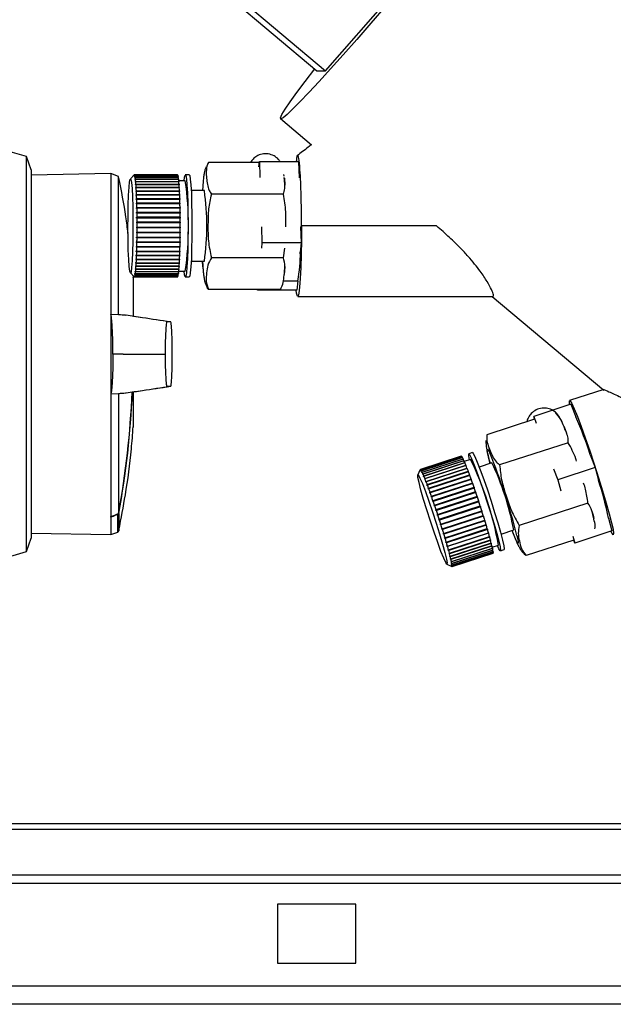
# Paper-space layout 'Blatt2' of a CAD drawing. Units: millimetres. Extents: x 0 to 420, y 0 to 297.
# Drawn here: x 125 to 133, y 160 to 172 of the extents above; entities that cross this region are included whole.
import ezdxf

# ---------------------------------------------------------------- set-up
doc = ezdxf.new("R2010")
doc.units = ezdxf.units.MM

psp = doc.layouts.new('Blatt2')

# ---------------------------------------------------------------- linework, layer by layer
at = {"color": 7, "linetype": 'Continuous', "lineweight": 30}
for p, q in [((129.273, 171.495), (130.45, 172.836)), ((127.864, 172.588), (129.164, 171.495)), ((127.972, 172.588), (129.273, 171.495)), ((129.164, 171.495), (129.273, 171.495)), ((128.701, 170.884), (129.096, 170.552)), ((125.463, 170.401), (125.103, 170.504)), ((125.521, 170.231), (125.463, 170.401)), ((125.463, 165.364), (125.463, 170.401)), ((128.431, 170.326), (127.781, 170.326)), ((128.426, 170.269), (128.432, 170.337)), ((128.432, 170.337), (128.438, 170.134)), ((128.432, 170.337), (128.931, 170.337)), ((128.931, 170.337), (128.938, 170.131)), ((125.521, 170.231), (125.521, 167.882)), ((126.54, 170.183), (125.521, 170.165)), ((126.638, 170.147), (126.54, 170.183)), ((126.54, 170.183), (126.54, 168.389)), ((126.638, 168.384), (126.638, 170.147)), ((126.836, 170.166), (126.787, 170.116)), ((126.834, 170.161), (126.839, 170.166)), ((126.835, 170.161), (126.834, 170.161)), ((126.835, 170.161), (126.834, 170.161)), ((126.84, 170.166), (126.835, 170.161)), ((127.388, 170.166), (126.838, 170.166)), ((126.838, 170.157), (126.843, 170.162)), ((126.843, 170.16), (126.838, 170.155)), ((126.838, 170.155), (126.838, 170.157)), ((126.839, 170.157), (126.838, 170.157)), ((126.839, 170.166), (127.388, 170.166)), ((127.389, 170.166), (126.84, 170.166)), ((126.841, 170.146), (126.846, 170.151)), ((126.846, 170.148), (126.841, 170.143)), ((126.841, 170.143), (126.841, 170.146)), ((126.844, 170.146), (126.841, 170.146)), ((126.843, 170.162), (127.392, 170.162)), ((127.392, 170.16), (126.843, 170.16)), ((126.844, 170.129), (126.849, 170.134)), ((126.845, 170.126), (126.844, 170.129)), ((126.848, 170.129), (126.844, 170.129)), ((126.85, 170.13), (126.845, 170.126)), ((126.846, 170.151), (127.395, 170.151)), ((127.396, 170.148), (126.846, 170.148)), ((126.847, 170.106), (126.852, 170.111)), ((126.848, 170.102), (126.847, 170.106)), ((126.852, 170.106), (126.847, 170.106)), ((126.853, 170.106), (126.848, 170.102)), ((126.849, 170.134), (127.398, 170.134)), ((127.399, 170.13), (126.85, 170.13)), ((126.85, 170.078), (126.856, 170.082)), ((127.405, 170.078), (126.85, 170.078)), ((126.856, 170.077), (126.851, 170.073)), ((126.852, 170.111), (127.402, 170.111)), ((127.402, 170.106), (126.853, 170.106)), ((126.856, 170.082), (127.405, 170.082)), ((127.405, 170.077), (126.856, 170.077)), ((127.388, 170.166), (127.388, 170.166)), ((127.392, 170.162), (127.392, 170.16)), ((127.395, 170.151), (127.395, 170.148)), ((127.398, 170.134), (127.398, 170.13)), ((127.402, 170.111), (127.402, 170.106)), ((127.487, 170.091), (127.404, 170.091)), ((127.405, 170.082), (127.405, 170.078)), ((127.405, 170.078), (127.405, 170.077)), ((127.537, 170.166), (127.487, 170.166)), ((128.747, 170.151), (128.744, 170.172)), ((126.853, 170.044), (126.858, 170.048)), ((126.854, 170.038), (126.853, 170.044)), ((127.407, 170.044), (126.853, 170.044)), ((126.859, 170.042), (126.854, 170.038)), ((126.856, 170.005), (126.861, 170.008)), ((126.856, 169.998), (126.856, 170.005)), ((127.41, 170.005), (126.856, 170.005)), ((126.861, 170.002), (126.856, 169.998)), ((126.858, 170.048), (127.408, 170.048)), ((126.858, 169.961), (126.864, 169.964)), ((126.859, 169.954), (126.858, 169.961)), ((127.413, 169.961), (126.858, 169.961)), ((127.408, 170.042), (126.859, 170.042)), ((126.864, 169.957), (126.859, 169.954)), ((126.861, 170.008), (127.41, 170.008)), ((127.411, 170.002), (126.861, 170.002)), ((126.864, 169.964), (127.413, 169.964)), ((127.413, 169.957), (126.864, 169.957)), ((127.408, 170.048), (127.407, 170.044)), ((127.407, 170.044), (127.408, 170.042)), ((127.41, 170.008), (127.41, 170.005)), ((127.41, 170.005), (127.41, 170.002)), ((127.413, 169.964), (127.413, 169.961)), ((127.413, 169.961), (127.413, 169.957)), ((127.731, 169.966), (127.562, 169.966)), ((126.861, 169.913), (126.866, 169.916)), ((126.861, 169.905), (126.861, 169.913)), ((127.415, 169.913), (126.861, 169.913)), ((126.866, 169.908), (126.861, 169.905)), ((126.863, 169.861), (126.868, 169.864)), ((126.863, 169.853), (126.863, 169.861)), ((127.417, 169.861), (126.863, 169.861)), ((126.868, 169.855), (126.863, 169.853)), ((126.866, 169.916), (127.415, 169.916)), ((127.415, 169.908), (126.866, 169.908)), ((126.868, 169.864), (127.417, 169.864)), ((127.417, 169.855), (126.868, 169.855)), ((127.415, 169.916), (127.415, 169.913)), ((127.415, 169.913), (127.415, 169.908)), ((127.417, 169.864), (127.417, 169.861)), ((127.417, 169.861), (127.417, 169.855)), ((128.738, 169.921), (127.819, 169.921)), ((126.864, 169.806), (126.869, 169.808)), ((126.864, 169.797), (126.864, 169.806)), ((127.418, 169.806), (126.864, 169.806)), ((126.87, 169.799), (126.864, 169.797)), ((126.866, 169.748), (126.871, 169.75)), ((126.866, 169.739), (126.866, 169.748)), ((127.42, 169.748), (126.866, 169.748)), ((126.871, 169.741), (126.866, 169.739)), ((126.869, 169.808), (127.419, 169.808)), ((127.419, 169.799), (126.87, 169.799)), ((126.871, 169.75), (127.42, 169.75)), ((127.42, 169.741), (126.871, 169.741)), ((127.419, 169.808), (127.418, 169.806)), ((127.418, 169.806), (127.419, 169.799)), ((127.42, 169.75), (127.42, 169.748)), ((127.42, 169.748), (127.42, 169.741)), ((126.867, 169.688), (126.872, 169.69)), ((126.867, 169.679), (126.867, 169.688)), ((127.421, 169.688), (126.867, 169.688)), ((126.872, 169.68), (126.867, 169.679)), ((126.867, 169.626), (126.873, 169.627)), ((126.867, 169.617), (126.867, 169.626)), ((127.422, 169.626), (126.867, 169.626)), ((126.873, 169.617), (126.867, 169.617)), ((126.872, 169.69), (127.421, 169.69)), ((127.421, 169.68), (126.872, 169.68)), ((126.873, 169.627), (127.422, 169.627)), ((127.422, 169.617), (126.873, 169.617)), ((127.421, 169.69), (127.421, 169.688)), ((127.421, 169.688), (127.421, 169.68)), ((127.422, 169.627), (127.422, 169.626)), ((127.422, 169.626), (127.422, 169.617)), ((126.868, 169.564), (126.873, 169.564)), ((126.868, 169.554), (126.868, 169.564)), ((127.422, 169.564), (126.868, 169.564)), ((126.873, 169.554), (126.868, 169.554)), ((126.868, 169.5), (126.873, 169.5)), ((126.868, 169.49), (126.868, 169.5)), ((126.873, 169.49), (126.868, 169.49)), ((127.422, 169.49), (126.868, 169.49)), ((126.873, 169.564), (127.422, 169.564)), ((127.422, 169.554), (126.873, 169.554)), ((126.873, 169.5), (127.422, 169.5)), ((127.422, 169.49), (126.873, 169.49)), ((127.422, 169.564), (127.422, 169.564)), ((127.422, 169.564), (127.422, 169.554)), ((127.422, 169.5), (127.422, 169.49)), ((127.422, 169.49), (127.422, 169.49)), ((128.458, 169.506), (128.464, 169.301)), ((128.957, 169.508), (128.964, 169.301)), ((130.687, 169.516), (128.968, 169.516)), ((126.867, 169.375), (126.872, 169.374)), ((126.867, 169.365), (126.867, 169.375)), ((126.872, 169.364), (126.867, 169.365)), ((127.421, 169.365), (126.867, 169.365)), ((126.868, 169.437), (126.873, 169.437)), ((126.868, 169.427), (126.868, 169.437)), ((126.873, 169.427), (126.868, 169.427)), ((127.422, 169.427), (126.868, 169.427)), ((126.872, 169.374), (127.422, 169.374)), ((127.421, 169.364), (126.872, 169.364)), ((126.873, 169.437), (127.422, 169.437)), ((127.422, 169.427), (126.873, 169.427)), ((127.421, 169.374), (127.421, 169.365)), ((127.421, 169.365), (127.421, 169.364)), ((127.422, 169.437), (127.422, 169.427)), ((127.422, 169.427), (127.422, 169.427)), ((126.863, 169.198), (126.869, 169.196)), ((126.865, 169.255), (126.87, 169.253)), ((126.865, 169.246), (126.865, 169.255)), ((126.87, 169.244), (126.865, 169.246)), ((127.419, 169.246), (126.865, 169.246)), ((126.866, 169.314), (126.871, 169.312)), ((126.866, 169.304), (126.866, 169.314)), ((126.871, 169.303), (126.866, 169.304)), ((127.42, 169.304), (126.866, 169.304)), ((126.87, 169.253), (127.419, 169.253)), ((127.419, 169.244), (126.87, 169.244)), ((126.871, 169.312), (127.421, 169.312)), ((127.42, 169.303), (126.871, 169.303)), ((127.419, 169.253), (127.419, 169.246)), ((127.419, 169.246), (127.419, 169.244)), ((127.42, 169.312), (127.42, 169.304)), ((127.42, 169.304), (127.42, 169.303)), ((128.464, 169.301), (128.458, 169.232)), ((128.964, 169.301), (128.464, 169.301)), ((128.738, 169.111), (128.756, 169.232)), ((128.964, 169.301), (128.952, 169.181)), ((126.859, 169.087), (126.86, 169.095)), ((126.864, 169.084), (126.859, 169.087)), ((127.413, 169.087), (126.859, 169.087)), ((126.86, 169.095), (126.865, 169.092)), ((126.861, 169.137), (126.862, 169.145)), ((126.866, 169.134), (126.861, 169.137)), ((127.415, 169.137), (126.861, 169.137)), ((126.862, 169.145), (126.867, 169.142)), ((126.868, 169.187), (126.863, 169.19)), ((127.417, 169.19), (126.863, 169.19)), ((127.414, 169.084), (126.864, 169.084)), ((126.865, 169.092), (127.414, 169.092)), ((127.416, 169.134), (126.866, 169.134)), ((126.867, 169.142), (127.416, 169.142)), ((127.418, 169.187), (126.868, 169.187)), ((126.869, 169.196), (127.418, 169.196)), ((127.414, 169.092), (127.413, 169.087)), ((127.413, 169.087), (127.414, 169.084)), ((127.416, 169.142), (127.415, 169.137)), ((127.415, 169.137), (127.416, 169.134)), ((127.418, 169.196), (127.417, 169.19)), ((127.417, 169.19), (127.418, 169.187)), ((128.738, 169.111), (127.819, 169.111)), ((126.851, 168.966), (126.852, 168.971)), ((126.856, 168.962), (126.851, 168.966)), ((127.406, 168.966), (126.851, 168.966)), ((126.852, 168.971), (126.857, 168.967)), ((126.854, 169.002), (126.855, 169.008)), ((126.859, 168.998), (126.854, 169.002)), ((127.408, 169.002), (126.854, 169.002)), ((126.855, 169.008), (126.86, 169.004)), ((127.406, 168.962), (126.856, 168.962)), ((126.857, 169.049), (126.862, 169.045)), ((126.857, 169.042), (126.857, 169.049)), ((126.862, 169.039), (126.857, 169.042)), ((127.411, 169.042), (126.857, 169.042)), ((126.857, 168.967), (127.406, 168.967)), ((127.409, 168.998), (126.859, 168.998)), ((126.86, 169.004), (127.409, 169.004)), ((126.862, 169.045), (127.412, 169.045)), ((127.411, 169.039), (126.862, 169.039)), ((127.406, 168.967), (127.406, 168.966)), ((127.406, 168.966), (127.406, 168.962)), ((127.409, 169.004), (127.408, 169.002)), ((127.408, 169.002), (127.409, 168.998)), ((127.411, 169.045), (127.411, 169.042)), ((127.411, 169.042), (127.411, 169.039)), ((127.562, 169.066), (127.731, 169.066)), ((127.714, 168.952), (127.715, 168.937)), ((126.787, 168.917), (126.836, 168.867)), ((126.821, 168.883), (126.821, 168.365)), ((126.832, 168.872), (126.837, 168.867)), ((126.832, 168.872), (126.832, 168.872)), ((126.837, 168.867), (126.832, 168.872)), ((126.835, 168.873), (126.836, 168.873)), ((126.84, 168.868), (126.835, 168.873)), ((126.837, 168.873), (126.835, 168.873)), ((126.836, 168.873), (126.841, 168.868)), ((126.837, 168.867), (126.837, 168.867)), ((126.838, 168.866), (127.388, 168.866)), ((126.839, 168.881), (126.844, 168.876)), ((126.839, 168.879), (126.839, 168.881)), ((126.844, 168.874), (126.839, 168.879)), ((126.841, 168.879), (126.839, 168.879)), ((127.39, 168.868), (126.84, 168.868)), ((126.841, 168.868), (127.39, 168.868)), ((126.842, 168.892), (126.843, 168.895)), ((126.847, 168.887), (126.842, 168.892)), ((126.845, 168.892), (126.842, 168.892)), ((126.843, 168.895), (126.848, 168.89)), ((126.844, 168.876), (127.393, 168.876)), ((127.393, 168.874), (126.844, 168.874)), ((126.845, 168.911), (126.846, 168.915)), ((126.85, 168.906), (126.845, 168.911)), ((126.85, 168.911), (126.845, 168.911)), ((126.846, 168.915), (126.851, 168.91)), ((127.396, 168.887), (126.847, 168.887)), ((126.848, 168.936), (126.849, 168.94)), ((126.853, 168.931), (126.848, 168.936)), ((126.854, 168.936), (126.848, 168.936)), ((126.848, 168.89), (127.397, 168.89)), ((126.849, 168.94), (126.854, 168.936)), ((127.4, 168.906), (126.85, 168.906)), ((126.851, 168.91), (127.4, 168.91)), ((127.403, 168.931), (126.853, 168.931)), ((126.854, 168.936), (127.403, 168.936)), ((127.39, 168.868), (127.39, 168.868)), ((127.393, 168.876), (127.393, 168.874)), ((127.396, 168.89), (127.396, 168.887)), ((127.399, 168.91), (127.4, 168.906)), ((127.403, 168.936), (127.403, 168.931)), ((127.404, 168.941), (127.487, 168.941)), ((127.487, 168.866), (127.537, 168.866)), ((126.827, 168.372), (126.827, 168.808)), ((128.7, 168.706), (127.781, 168.706)), ((128.409, 168.696), (128.408, 168.706)), ((128.41, 168.706), (128.409, 168.696)), ((128.908, 168.696), (128.409, 168.696)), ((128.73, 168.816), (128.92, 168.816)), ((128.919, 168.816), (128.908, 168.696)), ((128.92, 168.616), (131.408, 168.616)), ((131.399, 168.616), (132.821, 167.421)), ((126.54, 168.389), (126.54, 167.375)), ((126.638, 168.384), (126.54, 168.389)), ((125.521, 167.882), (125.521, 165.534)), ((126.696, 167.882), (126.565, 167.882)), ((126.696, 167.882), (127.211, 167.882)), ((127.211, 167.882), (127.231, 167.882)), ((126.54, 167.375), (126.638, 167.381)), ((126.54, 167.375), (126.54, 165.81)), ((126.638, 167.381), (126.638, 165.851)), ((126.827, 166.957), (126.827, 167.393)), ((132.819, 167.433), (132.384, 167.292)), ((132.401, 167.243), (131.926, 167.088)), ((132.401, 167.243), (132.462, 167.082)), ((131.926, 167.088), (131.959, 167.001)), ((131.936, 167.051), (131.926, 167.088)), ((131.938, 167.052), (131.33, 166.854)), ((132.367, 166.753), (131.492, 166.469)), ((131.004, 166.58), (130.482, 166.41)), ((130.483, 166.41), (131.006, 166.58)), ((131.006, 166.579), (130.484, 166.409)), ((130.488, 166.405), (131.011, 166.575)), ((131.012, 166.574), (130.489, 166.404)), ((130.495, 166.395), (131.017, 166.565)), ((131.019, 166.563), (130.496, 166.393)), ((131.006, 166.58), (131.006, 166.579)), ((131.011, 166.575), (131.011, 166.574)), ((131.017, 166.565), (131.018, 166.562)), ((131.147, 166.626), (131.099, 166.611)), ((132.647, 166.597), (132.708, 166.436)), ((130.504, 166.379), (131.026, 166.548)), ((131.027, 166.545), (130.505, 166.375)), ((130.514, 166.357), (131.036, 166.527)), ((131.038, 166.523), (130.516, 166.353)), ((131.049, 166.495), (130.522, 166.324)), ((130.526, 166.329), (131.048, 166.499)), ((131.05, 166.495), (130.528, 166.325)), ((131.063, 166.463), (130.536, 166.291)), ((130.539, 166.297), (131.062, 166.467)), ((131.064, 166.461), (130.541, 166.291)), ((131.026, 166.548), (131.027, 166.545)), ((131.036, 166.527), (131.037, 166.523)), ((131.122, 166.539), (131.042, 166.513)), ((131.048, 166.499), (131.049, 166.495)), ((131.049, 166.495), (131.05, 166.494)), ((131.062, 166.467), (131.063, 166.463)), ((131.063, 166.463), (131.063, 166.461)), ((131.393, 166.496), (131.231, 166.443)), ((132.708, 166.436), (132.233, 166.281)), ((132.708, 166.436), (132.751, 166.275)), ((130.477, 166.402), (130.449, 166.345)), ((130.478, 166.403), (130.477, 166.402)), ((130.481, 166.409), (130.478, 166.403)), ((130.478, 166.402), (130.481, 166.408)), ((130.48, 166.403), (130.483, 166.41)), ((130.481, 166.404), (130.48, 166.403)), ((130.481, 166.403), (130.48, 166.403)), ((130.484, 166.409), (130.481, 166.403)), ((130.481, 166.408), (130.481, 166.408)), ((130.485, 166.399), (130.488, 166.405)), ((130.487, 166.4), (130.485, 166.399)), ((130.486, 166.398), (130.485, 166.399)), ((130.489, 166.404), (130.486, 166.398)), ((130.492, 166.389), (130.495, 166.395)), ((130.495, 166.39), (130.492, 166.389)), ((130.493, 166.386), (130.492, 166.389)), ((130.496, 166.393), (130.493, 166.386)), ((130.5, 166.372), (130.504, 166.379)), ((130.504, 166.374), (130.5, 166.372)), ((130.502, 166.369), (130.5, 166.372)), ((130.505, 166.375), (130.502, 166.369)), ((130.51, 166.351), (130.514, 166.357)), ((130.516, 166.352), (130.51, 166.351)), ((130.512, 166.347), (130.51, 166.351)), ((130.516, 166.353), (130.512, 166.347)), ((130.522, 166.324), (130.526, 166.329)), ((130.528, 166.325), (130.524, 166.319)), ((131.077, 166.426), (130.55, 166.254)), ((130.554, 166.26), (131.076, 166.429)), ((131.079, 166.423), (130.557, 166.253)), ((131.093, 166.384), (130.566, 166.213)), ((130.57, 166.218), (131.092, 166.388)), ((131.095, 166.381), (130.573, 166.211)), ((131.11, 166.339), (130.583, 166.167)), ((130.587, 166.172), (131.11, 166.342)), ((131.112, 166.334), (130.59, 166.164)), ((131.076, 166.429), (131.077, 166.426)), ((131.077, 166.426), (131.078, 166.423)), ((131.092, 166.388), (131.093, 166.384)), ((131.093, 166.384), (131.095, 166.381)), ((131.11, 166.342), (131.11, 166.339)), ((131.11, 166.339), (131.112, 166.334)), ((132.18, 166.421), (132.233, 166.281)), ((130.536, 166.291), (130.539, 166.297)), ((130.538, 166.286), (130.536, 166.291)), ((130.541, 166.291), (130.538, 166.286)), ((130.55, 166.254), (130.554, 166.26)), ((130.553, 166.248), (130.55, 166.254)), ((130.557, 166.253), (130.553, 166.248)), ((130.566, 166.213), (130.57, 166.218)), ((130.569, 166.206), (130.566, 166.213)), ((130.573, 166.211), (130.569, 166.206)), ((131.128, 166.29), (130.601, 166.118)), ((130.605, 166.122), (131.128, 166.292)), ((131.131, 166.284), (130.608, 166.114)), ((131.147, 166.237), (130.62, 166.066)), ((130.624, 166.069), (131.146, 166.239)), ((131.149, 166.231), (130.627, 166.061)), ((131.128, 166.292), (131.128, 166.29)), ((131.128, 166.29), (131.13, 166.284)), ((131.146, 166.239), (131.147, 166.237)), ((131.147, 166.237), (131.149, 166.231)), ((132.233, 166.281), (132.271, 166.141)), ((130.583, 166.167), (130.587, 166.172)), ((130.586, 166.16), (130.583, 166.167)), ((130.59, 166.164), (130.586, 166.16)), ((130.601, 166.118), (130.605, 166.122)), ((130.604, 166.11), (130.601, 166.118)), ((130.608, 166.114), (130.604, 166.11)), ((130.62, 166.066), (130.624, 166.069)), ((130.623, 166.057), (130.62, 166.066)), ((130.627, 166.061), (130.623, 166.057)), ((131.166, 166.182), (130.639, 166.011)), ((130.644, 166.014), (131.166, 166.184)), ((131.169, 166.175), (130.647, 166.005)), ((131.186, 166.125), (130.659, 165.953)), ((130.663, 165.956), (131.186, 166.126)), ((131.189, 166.117), (130.666, 165.947)), ((131.206, 166.066), (130.678, 165.895)), ((130.683, 165.897), (131.206, 166.067)), ((131.166, 166.184), (131.166, 166.182)), ((131.166, 166.182), (131.169, 166.175)), ((131.186, 166.126), (131.186, 166.125)), ((131.186, 166.125), (131.188, 166.117)), ((131.206, 166.067), (131.206, 166.066)), ((131.206, 166.066), (131.208, 166.058)), ((130.639, 166.011), (130.644, 166.014)), ((130.642, 166.002), (130.639, 166.011)), ((130.647, 166.005), (130.642, 166.002)), ((130.659, 165.953), (130.663, 165.956)), ((130.662, 165.944), (130.659, 165.953)), ((130.666, 165.947), (130.662, 165.944)), ((131.209, 166.058), (130.686, 165.888)), ((131.225, 166.006), (130.698, 165.835)), ((130.703, 165.837), (131.226, 166.007)), ((131.229, 165.997), (130.706, 165.827)), ((131.248, 165.937), (130.721, 165.765)), ((130.723, 165.776), (131.245, 165.946)), ((131.248, 165.937), (130.726, 165.767)), ((131.226, 166.007), (131.225, 166.006)), ((131.225, 166.006), (131.228, 165.997)), ((131.245, 165.946), (131.248, 165.937)), ((131.248, 165.937), (131.248, 165.937)), ((132.617, 165.983), (131.742, 165.698)), ((126.54, 165.803), (126.54, 165.81)), ((130.678, 165.895), (130.683, 165.897)), ((130.682, 165.885), (130.678, 165.895)), ((130.686, 165.888), (130.682, 165.885)), ((130.698, 165.835), (130.703, 165.837)), ((130.701, 165.825), (130.698, 165.835)), ((130.706, 165.827), (130.701, 165.825)), ((131.267, 165.877), (130.74, 165.705)), ((130.742, 165.716), (131.265, 165.886)), ((131.268, 165.876), (130.745, 165.706)), ((131.286, 165.818), (130.759, 165.646)), ((130.761, 165.656), (131.283, 165.826)), ((131.286, 165.817), (130.764, 165.647)), ((131.264, 165.886), (131.267, 165.877)), ((131.267, 165.877), (131.268, 165.876)), ((131.283, 165.826), (131.286, 165.818)), ((131.286, 165.818), (131.286, 165.817)), ((126.54, 165.803), (126.54, 165.581)), ((130.718, 165.775), (130.723, 165.776)), ((130.721, 165.765), (130.718, 165.775)), ((130.726, 165.767), (130.721, 165.765)), ((130.737, 165.715), (130.742, 165.716)), ((130.74, 165.705), (130.737, 165.715)), ((130.745, 165.706), (130.74, 165.705)), ((131.304, 165.76), (130.776, 165.588)), ((130.779, 165.597), (131.302, 165.767)), ((131.304, 165.758), (130.782, 165.588)), ((131.32, 165.704), (130.793, 165.533)), ((130.796, 165.541), (131.319, 165.711)), ((131.321, 165.702), (130.799, 165.532)), ((131.301, 165.767), (131.304, 165.76)), ((131.304, 165.76), (131.304, 165.758)), ((131.318, 165.711), (131.32, 165.704)), ((131.32, 165.704), (131.321, 165.702)), ((132.881, 165.79), (132.924, 165.629)), ((125.521, 165.599), (126.54, 165.581)), ((126.54, 165.581), (126.628, 165.613)), ((130.756, 165.655), (130.761, 165.656)), ((130.759, 165.646), (130.756, 165.655)), ((130.764, 165.647), (130.759, 165.646)), ((130.774, 165.597), (130.779, 165.597)), ((130.776, 165.588), (130.774, 165.597)), ((130.782, 165.588), (130.776, 165.588)), ((131.336, 165.651), (130.809, 165.479)), ((130.812, 165.487), (131.335, 165.657)), ((131.337, 165.648), (130.815, 165.478)), ((131.351, 165.6), (130.824, 165.429)), ((130.827, 165.435), (131.349, 165.605)), ((131.352, 165.598), (130.829, 165.428)), ((130.841, 165.388), (131.363, 165.558)), ((131.334, 165.657), (131.336, 165.651)), ((131.336, 165.651), (131.337, 165.648)), ((131.349, 165.605), (131.351, 165.6)), ((131.351, 165.6), (131.352, 165.598)), ((131.363, 165.557), (131.364, 165.554)), ((131.51, 165.587), (131.672, 165.64)), ((132.426, 165.561), (132.449, 165.474)), ((132.924, 165.629), (132.449, 165.474)), ((125.463, 165.364), (125.521, 165.534)), ((130.791, 165.541), (130.796, 165.541)), ((130.793, 165.533), (130.791, 165.541)), ((130.799, 165.532), (130.793, 165.533)), ((130.807, 165.487), (130.812, 165.487)), ((130.815, 165.478), (130.809, 165.479)), ((130.821, 165.437), (130.827, 165.435)), ((130.824, 165.429), (130.821, 165.437)), ((131.364, 165.554), (130.837, 165.382)), ((131.365, 165.55), (130.843, 165.38)), ((131.375, 165.511), (130.848, 165.339)), ((130.852, 165.344), (131.375, 165.514)), ((131.376, 165.507), (130.854, 165.337)), ((131.385, 165.472), (130.858, 165.301)), ((130.863, 165.304), (131.385, 165.474)), ((131.386, 165.468), (130.864, 165.298)), ((131.393, 165.438), (130.866, 165.267)), ((130.871, 165.269), (131.394, 165.439)), ((131.395, 165.434), (130.872, 165.264)), ((131.364, 165.554), (131.365, 165.55)), ((131.374, 165.514), (131.375, 165.511)), ((131.375, 165.511), (131.376, 165.507)), ((131.385, 165.474), (131.385, 165.472)), ((131.385, 165.472), (131.386, 165.468)), ((131.393, 165.439), (131.393, 165.438)), ((131.393, 165.438), (131.395, 165.434)), ((131.398, 165.42), (131.478, 165.446)), ((131.689, 165.531), (131.694, 165.52)), ((131.694, 165.52), (131.699, 165.509)), ((132.438, 165.511), (131.83, 165.313)), ((132.449, 165.474), (132.436, 165.51)), ((124.512, 165.091), (125.463, 165.364)), ((130.829, 165.428), (130.824, 165.429)), ((130.835, 165.389), (130.841, 165.388)), ((130.837, 165.382), (130.835, 165.389)), ((130.843, 165.38), (130.837, 165.382)), ((130.846, 165.346), (130.852, 165.344)), ((130.848, 165.339), (130.846, 165.346)), ((130.854, 165.337), (130.848, 165.339)), ((130.857, 165.306), (130.863, 165.304)), ((130.858, 165.301), (130.857, 165.306)), ((130.878, 165.239), (131.4, 165.409)), ((131.401, 165.405), (130.879, 165.235)), ((130.883, 165.215), (131.405, 165.385)), ((131.406, 165.381), (130.883, 165.211)), ((130.884, 165.174), (131.407, 165.343)), ((131.408, 165.344), (130.885, 165.174)), ((130.886, 165.196), (131.408, 165.366)), ((131.408, 165.363), (130.886, 165.193)), ((130.886, 165.175), (131.408, 165.345)), ((130.887, 165.182), (131.409, 165.352)), ((131.409, 165.351), (130.887, 165.181)), ((131.4, 165.409), (131.401, 165.405)), ((131.405, 165.385), (131.406, 165.381)), ((131.408, 165.366), (131.408, 165.363)), ((131.408, 165.345), (131.408, 165.344)), ((131.409, 165.352), (131.409, 165.351)), ((131.502, 165.374), (131.549, 165.39)), ((130.82, 165.206), (130.876, 165.177)), ((130.864, 165.298), (130.858, 165.301)), ((130.865, 165.272), (130.871, 165.269)), ((130.866, 165.267), (130.865, 165.272)), ((130.872, 165.264), (130.866, 165.267)), ((130.872, 165.242), (130.878, 165.239)), ((130.873, 165.238), (130.872, 165.242)), ((130.878, 165.239), (130.873, 165.238)), ((130.879, 165.235), (130.873, 165.238)), ((130.877, 165.218), (130.883, 165.215)), ((130.877, 165.214), (130.877, 165.218)), ((130.881, 165.216), (130.877, 165.214)), ((130.883, 165.211), (130.877, 165.214)), ((130.879, 165.199), (130.886, 165.196)), ((130.88, 165.196), (130.879, 165.199)), ((130.883, 165.197), (130.88, 165.196)), ((130.886, 165.193), (130.88, 165.196)), ((130.88, 165.186), (130.887, 165.182)), ((130.88, 165.184), (130.88, 165.186)), ((130.882, 165.185), (130.88, 165.184)), ((130.887, 165.181), (130.88, 165.184)), ((130.876, 165.177), (130.883, 165.174)), ((130.876, 165.177), (130.876, 165.177)), ((130.882, 165.174), (130.876, 165.177)), ((130.879, 165.178), (130.886, 165.175)), ((130.879, 165.178), (130.879, 165.178)), ((130.885, 165.174), (130.879, 165.178)), ((130.88, 165.178), (130.879, 165.178)), ((130.882, 165.174), (130.882, 165.174)), ((143.261, 161.894), (114.261, 161.894)), ((114.261, 161.826), (143.261, 161.826)), ((114.261, 161.246), (143.261, 161.246)), ((114.261, 161.14), (143.261, 161.14)), ((129.661, 160.869), (128.661, 160.869)), ((128.661, 160.869), (128.661, 160.119)), ((129.661, 160.119), (129.661, 160.869)), ((128.661, 160.119), (129.661, 160.119)), ((145.461, 159.824), (91.062, 159.824)), ((145.531, 159.594), (90.991, 159.594))]:
    psp.add_line(p, q, dxfattribs=at)
at = {"color": 1, "linetype": 'Continuous', "lineweight": 30}
for p, q in [((126.823, 168.858), (126.823, 168.366)), ((126.827, 168.372), (126.827, 168.812)), ((126.827, 166.952), (126.827, 167.393)), ((126.628, 165.613), (126.628, 165.837)), ((126.64, 165.852), (126.64, 165.628)), ((131.684, 165.547), (131.65, 165.633))]:
    psp.add_line(p, q, dxfattribs=at)
at = {"color": 7, "linetype": 'Continuous', "lineweight": 30, "flags": 128}
for points in [[(130.042, 172.321), (129.853, 172.102), (129.671, 171.893), (129.499, 171.697), (129.338, 171.517), (129.191, 171.356), (129.061, 171.216), (128.948, 171.098), (128.855, 171.005), (128.783, 170.937), (128.733, 170.896), (128.705, 170.882), (128.705, 170.882)], [(128.705, 170.882), (128.7, 170.896), (128.719, 170.937), (128.76, 171.005), (128.823, 171.098), (128.908, 171.216), (129.013, 171.356), (129.136, 171.517), (129.137, 171.518)], [(126.772, 168.997), (126.766, 169.088), (126.761, 169.206), (126.758, 169.343), (126.756, 169.491), (126.757, 169.641), (126.76, 169.783), (126.764, 169.909), (126.77, 170.009), (126.777, 170.079), (126.785, 170.113), (126.793, 170.11), (126.801, 170.07), (126.808, 169.994), (126.814, 169.889), (126.818, 169.761), (126.82, 169.617), (126.82, 169.466), (126.819, 169.319), (126.815, 169.184), (126.81, 169.071), (126.803, 168.985), (126.796, 168.932), (126.788, 168.917), (126.78, 168.939), (126.772, 168.997)], [(127.471, 170.091), (127.477, 170.139), (127.485, 170.165), (127.493, 170.157), (127.501, 170.113), (127.508, 170.038), (127.514, 169.934), (127.519, 169.808), (127.521, 169.666), (127.522, 169.516), (127.521, 169.367), (127.519, 169.225), (127.514, 169.099), (127.508, 168.995), (127.501, 168.92), (127.493, 168.876), (127.485, 168.868), (127.477, 168.894), (127.471, 168.941)], [(127.537, 170.166), (127.543, 170.157), (127.551, 170.113), (127.558, 170.038), (127.564, 169.934), (127.568, 169.808), (127.571, 169.666), (127.572, 169.516), (127.571, 169.367), (127.568, 169.225), (127.564, 169.099), (127.558, 168.995), (127.551, 168.92), (127.543, 168.876), (127.537, 168.866)], [(128.748, 170.131), (128.749, 170.123), (128.755, 170.034)], [(128.968, 169.516), (128.967, 169.329), (128.964, 169.15), (128.959, 168.987), (128.952, 168.848), (128.944, 168.737), (128.934, 168.661), (128.925, 168.621), (128.915, 168.621), (128.905, 168.661), (128.9, 168.696)], [(128.755, 168.997), (128.751, 168.938), (128.747, 168.897)], [(132.385, 167.238), (132.383, 167.252), (132.381, 167.287), (132.391, 167.287), (132.412, 167.252), (132.443, 167.184), (132.483, 167.085), (132.531, 166.96), (132.584, 166.813), (132.64, 166.65), (132.697, 166.479), (132.752, 166.306), (132.804, 166.138), (132.85, 165.983), (132.889, 165.846), (132.918, 165.733), (132.937, 165.649), (132.944, 165.597), (132.94, 165.58), (132.94, 165.58)], [(132.31, 166.962), (132.314, 166.954), (132.346, 166.874)], [(131.108, 166.534), (131.098, 166.585), (131.098, 166.61), (131.109, 166.601), (131.13, 166.56), (131.16, 166.488), (131.198, 166.39), (131.242, 166.27), (131.288, 166.135), (131.335, 165.992), (131.381, 165.85), (131.422, 165.715), (131.456, 165.595), (131.482, 165.497), (131.498, 165.425), (131.504, 165.384), (131.499, 165.375), (131.483, 165.4), (131.464, 165.441)], [(131.147, 166.626), (131.156, 166.617), (131.178, 166.576), (131.208, 166.504), (131.246, 166.405), (131.289, 166.285), (131.336, 166.15), (131.383, 166.008), (131.428, 165.865), (131.469, 165.73), (131.504, 165.611), (131.53, 165.512), (131.546, 165.44), (131.551, 165.399), (131.549, 165.39)], [(130.78, 165.282), (130.745, 165.368), (130.704, 165.481), (130.658, 165.611), (130.611, 165.752), (130.566, 165.895), (130.524, 166.03), (130.49, 166.149), (130.465, 166.245), (130.451, 166.311), (130.448, 166.344), (130.457, 166.341), (130.477, 166.302), (130.508, 166.231), (130.546, 166.131), (130.59, 166.008), (130.636, 165.871), (130.683, 165.728), (130.727, 165.589), (130.765, 165.46), (130.795, 165.352), (130.815, 165.27), (130.823, 165.221), (130.82, 165.206), (130.805, 165.227), (130.78, 165.282)], [(132.668, 165.881), (132.682, 165.827), (132.691, 165.787)], [(132.94, 165.58), (132.925, 165.597), (132.91, 165.624)]]:
    psp.add_lwpolyline(points, dxfattribs=at)
at = {"color": 1, "linetype": 'Continuous', "lineweight": 30, "flags": 128}
for points in [[(127.714, 168.969), (127.708, 169.06), (127.707, 169.066)], [(131.372, 166.489), (131.36, 166.534), (131.342, 166.611), (131.334, 166.657), (131.339, 166.669), (131.354, 166.646), (131.366, 166.622)], [(131.713, 165.571), (131.723, 165.525), (131.73, 165.479), (131.726, 165.467), (131.71, 165.49), (131.684, 165.547)]]:
    psp.add_lwpolyline(points, dxfattribs=at)
at = {"color": 7, "linetype": 'Continuous', "lineweight": 30}
for centre, radius, start, end in [((126.838, 170.164), 0.00242, 68.4071, 145.5453), ((126.832, 170.158), 0.0112, 19.5797, 46.7687), ((126.77, 170.133), 0.0782, 12.7321, 20.0974), ((126.589, 170.092), 0.263, 8.9957, 12.2669), ((126.24, 170.038), 0.617, 6.7984, 8.6513), ((125.687, 169.972), 1.173, 5.3543, 6.561), ((124.917, 169.901), 1.947, 4.322, 5.1829), ((127.388, 170.164), 0.00203, 64.0928, 89.6201), ((127.381, 170.158), 0.0112, 19.5797, 46.7687), ((127.319, 170.133), 0.0782, 12.7321, 20.0974), ((127.138, 170.092), 0.263, 8.9957, 12.2669), ((126.789, 170.038), 0.617, 6.7984, 8.6513), ((126.236, 169.972), 1.173, 5.3543, 6.561), ((125.466, 169.901), 1.947, 4.322, 5.1829), ((123.44, 169.516), 4.088, 351.9137, 8.0863), ((123.937, 169.828), 2.93, 3.5362, 4.1916), ((122.775, 169.757), 4.094, 2.908, 3.4324), ((121.481, 169.692), 5.389, 2.3857, 2.8223), ((124.486, 169.828), 2.93, 3.5362, 4.1916), ((123.324, 169.757), 4.094, 2.908, 3.4324), ((122.031, 169.692), 5.389, 2.3857, 2.8223), ((124.523, 169.516), 3.239, 352.0145, 7.9855), ((120.121, 169.636), 6.751, 1.9368, 2.3125), ((118.768, 169.591), 8.104, 1.54, 1.8726), ((120.67, 169.636), 6.751, 1.9368, 2.3125), ((119.318, 169.591), 8.104, 1.54, 1.8726), ((117.505, 169.557), 9.368, 1.1802, 1.4822), ((116.41, 169.535), 10.464, 0.8465, 1.127), ((118.054, 169.557), 9.368, 1.1802, 1.4822), ((116.959, 169.535), 10.464, 0.8465, 1.127), ((115.552, 169.523), 11.321, 0.5302, 0.7964), ((114.989, 169.517), 11.884, 0.2245, 0.4822), ((116.101, 169.523), 11.321, 0.5302, 0.7964), ((115.538, 169.517), 11.884, 0.2245, 0.4822), ((114.758, 169.516), 12.115, 359.9231, 0.1775), ((114.874, 169.516), 11.999, 359.6202, 359.8762), ((115.307, 169.516), 12.115, 359.9231, 0.1775), ((115.423, 169.516), 11.999, 359.6202, 359.8762), ((116.094, 169.503), 10.779, 358.9855, 359.2605), ((115.33, 169.513), 11.544, 359.3098, 359.5725), ((116.643, 169.503), 10.779, 358.9855, 359.2605), ((115.879, 169.513), 11.544, 359.3098, 359.5725), ((118.333, 169.455), 8.539, 358.2622, 358.5834), ((117.118, 169.484), 9.755, 358.6395, 358.9335), ((118.883, 169.455), 8.539, 358.2622, 358.5834), ((117.667, 169.484), 9.755, 358.6395, 358.9335), ((122.356, 169.299), 4.514, 356.7846, 357.276), ((121.032, 169.361), 5.839, 357.357, 357.7709), ((119.665, 169.413), 7.207, 357.8407, 358.2004), ((122.905, 169.299), 4.514, 356.7846, 357.276), ((121.581, 169.361), 5.839, 357.357, 357.7709), ((120.214, 169.413), 7.207, 357.8407, 358.2004), ((127.377, 169.14), 1.576, 348.1748, 1.4926), ((125.455, 169.084), 1.407, 353.956, 355.0251), ((124.612, 169.156), 2.252, 355.1807, 355.9619), ((123.567, 169.229), 3.3, 356.0822, 356.6877), ((126.004, 169.084), 1.407, 353.956, 355.0251), ((125.162, 169.156), 2.252, 355.1807, 355.9619), ((124.117, 169.229), 3.3, 356.0822, 356.6877), ((126.813, 168.858), 0.01, 4.901, 41.7919), ((126.838, 168.869), 0.00242, 248.4071, 325.5453), ((126.821, 168.881), 0.024, 326.8913, 343.1421), ((126.725, 168.911), 0.124, 343.3563, 348.7667), ((126.494, 168.957), 0.36, 349.2022, 351.8549), ((126.079, 169.016), 0.779, 352.1581, 353.7444), ((127.387, 168.869), 0.00283, 274.497, 322.1431), ((127.37, 168.881), 0.024, 326.8913, 343.1421), ((127.275, 168.911), 0.124, 343.3563, 348.7667), ((127.043, 168.957), 0.36, 349.2022, 351.8549), ((126.629, 169.016), 0.779, 352.1581, 353.7444), ((126.777, 168.808), 0.05, 0, 4.6685), ((115.422, 167.882), 11.398, 349.7328, 357.556), ((128.605, 165.335), 4.234, 17.3344, 24.3607), ((126.777, 166.957), 0.05, 355.3315, 0), ((131.005, 166.578), 0.00217, 65.7072, 105.9257), ((130.997, 166.565), 0.017, 35.255, 55.4191), ((130.927, 166.514), 0.104, 29.3852, 35.3813), ((130.735, 166.405), 0.325, 26.1578, 28.9554), ((123.902, 163.576), 8.062, 14.3298, 22.1991), ((130.37, 166.227), 0.73, 24.2221, 25.8506), ((129.802, 165.972), 1.353, 22.93, 24.0091), ((129.017, 165.641), 2.205, 21.9956, 22.7748), ((128.026, 165.242), 3.273, 21.2779, 21.8766), ((127.254, 164.676), 4.294, 10.3282, 25.7203), ((128.33, 165.026), 3.398, 10.414, 25.6345), ((130.483, 166.408), 0.002, 64.4978, 151.0465), ((130.474, 166.395), 0.017, 35.255, 55.4191), ((130.405, 166.344), 0.104, 29.3852, 35.3813), ((130.212, 166.235), 0.325, 26.1578, 28.9554), ((129.848, 166.057), 0.73, 24.2221, 25.8506), ((129.28, 165.802), 1.353, 22.93, 24.0091), ((128.495, 165.471), 2.205, 21.9956, 22.7748), ((126.86, 164.788), 4.525, 20.7001, 21.1826), ((125.57, 164.301), 5.904, 20.2169, 20.6209), ((124.221, 163.806), 7.34, 19.7995, 20.149), ((127.504, 165.072), 3.273, 21.2779, 21.8766), ((126.338, 164.618), 4.525, 20.7001, 21.1826), ((125.047, 164.132), 5.904, 20.2169, 20.6209), ((122.891, 163.328), 8.754, 19.4289, 19.7396), ((121.661, 162.894), 10.058, 19.0916, 19.3748), ((128.83, 164.964), 4.134, 11.5264, 18.4887), ((123.699, 163.636), 7.34, 19.7995, 20.149), ((122.369, 163.158), 8.754, 19.4289, 19.7396), ((121.138, 162.724), 10.058, 19.0916, 19.3748), ((120.607, 162.53), 11.173, 18.7775, 19.0415), ((119.799, 162.255), 12.026, 18.4789, 18.7303), ((120.085, 162.36), 11.173, 18.7775, 19.0415), ((119.277, 162.085), 12.026, 18.4789, 18.7303), ((119.291, 162.086), 12.562, 18.1892, 18.4334), ((119.119, 162.029), 12.744, 17.9026, 18.1445), ((119.293, 162.085), 12.56, 17.6138, 17.858), ((100.983, 227.76), 67.014, 292.41857, 292.50942), ((118.769, 161.916), 12.562, 18.1892, 18.4334), ((118.596, 161.859), 12.744, 17.9026, 18.1445), ((119.805, 162.247), 12.023, 17.3168, 17.5683), ((120.621, 162.501), 11.169, 17.0055, 17.2696), ((118.771, 161.915), 12.56, 17.6138, 17.858), ((119.283, 162.077), 12.023, 17.3168, 17.5683), ((121.688, 162.827), 10.053, 16.6721, 16.9554), ((122.939, 163.201), 8.747, 16.3071, 16.6179), ((126.621, 165.632), 0.02, 290, 348.621), ((120.099, 162.331), 11.169, 17.0055, 17.2696), ((121.166, 162.657), 10.053, 16.6721, 16.9554), ((124.296, 163.597), 7.334, 15.8975, 16.2471), ((125.678, 163.989), 5.897, 15.4252, 15.8296), ((122.417, 163.031), 8.747, 16.3071, 16.6179), ((123.774, 163.427), 7.334, 15.8975, 16.2471), ((127.007, 164.355), 4.519, 14.8631, 15.346), ((128.216, 164.674), 3.268, 14.1683, 14.7677), ((129.252, 164.934), 2.201, 13.269, 14.0492), ((130.08, 165.128), 1.35, 12.0327, 13.1135), ((125.156, 163.819), 5.897, 15.4252, 15.8296), ((126.485, 164.185), 4.519, 14.8631, 15.346), ((127.694, 164.504), 3.268, 14.1683, 14.7677), ((130.689, 165.256), 0.728, 10.1874, 11.8193), ((131.087, 165.326), 0.323, 7.074, 9.8796), ((131.406, 165.346), 0.00218, 290.316, 329.7151), ((131.306, 165.351), 0.103, 0.6221, 6.6437), ((131.392, 165.351), 0.0168, 340.4487, 0.7591), ((128.729, 164.764), 2.201, 13.269, 14.0492), ((129.558, 164.958), 1.35, 12.0327, 13.1135), ((130.166, 165.086), 0.728, 10.1874, 11.8193), ((130.565, 165.156), 0.323, 7.074, 9.8796), ((130.784, 165.181), 0.103, 0.6221, 6.6437), ((130.87, 165.181), 0.0168, 340.4487, 0.7591), ((130.884, 165.175), 0.002, 244.4978, 331.0465)]:
    psp.add_arc(centre, radius, start, end, dxfattribs=at)
at = {"color": 1, "linetype": 'Continuous', "lineweight": 30}
for centre, radius, start, end in [((115.457, 167.882), 11.366, 349.7102, 357.551), ((126.338, 165.731), 0.309, 20.1392, 21.7175), ((126.609, 165.693), 0.162, 78.8965, 79.5856)]:
    psp.add_arc(centre, radius, start, end, dxfattribs=at)
at = {"color": 7, "linetype": 'Continuous', "lineweight": 30}
for points, knots in [([(129.096, 170.552), (129.082, 170.541), (129.02, 170.494), (128.959, 170.447), (128.912, 170.411)], [0, 0, 0, 0, 0.231764, 1, 1, 1, 1]), ([(127.781, 170.326), (127.777, 170.317), (127.76, 170.279), (127.752, 170.211), (127.756, 170.127), (127.767, 170.046), (127.785, 169.978), (127.809, 169.937), (127.819, 169.921)], [0, 0, 0, 0, 0.072764, 0.284901, 0.499978, 0.691069, 0.883224, 1, 1, 1, 1]), ([(128.694, 170.337), (128.687, 170.348), (128.668, 170.375), (128.617, 170.413), (128.545, 170.439), (128.466, 170.437), (128.398, 170.41), (128.351, 170.372), (128.326, 170.341), (128.319, 170.327), (128.318, 170.326)], [0, 0, 0, 0, 0.088558, 0.240132, 0.407789, 0.582058, 0.741815, 0.874514, 0.991959, 1, 1, 1, 1]), ([(128.968, 169.516), (128.968, 169.567), (128.967, 169.718), (128.963, 169.96), (128.952, 170.201), (128.938, 170.366), (128.922, 170.428), (128.909, 170.416), (128.903, 170.353), (128.901, 170.337)], [0, 0, 0, 0, 0.085356, 0.257127, 0.428821, 0.600677, 0.77219, 0.943801, 1, 1, 1, 1]), ([(127.75, 170.268), (127.746, 170.255), (127.735, 170.226), (127.727, 170.186), (127.718, 170.129), (127.712, 170.062), (127.708, 169.992), (127.707, 169.966)], [0, 0, 0, 0, 0.103775, 0.238393, 0.42212, 0.788908, 1, 1, 1, 1]), ([(126.757, 169.422), (126.749, 169.492), (126.72, 169.73), (126.673, 169.965), (126.639, 170.131)], [0, 0, 0, 0, 0.295033, 1, 1, 1, 1]), ([(128.738, 169.921), (128.745, 169.945), (128.76, 169.992), (128.754, 170.061), (128.751, 170.108), (128.748, 170.13), (128.748, 170.134)], [0, 0, 0, 0, 0.336324, 0.680732, 0.95516, 1, 1, 1, 1]), ([(127.819, 169.921), (127.805, 169.859), (127.778, 169.732), (127.776, 169.53), (127.775, 169.322), (127.804, 169.182), (127.819, 169.111)], [0, 0, 0, 0, 0.235328, 0.476818, 0.736465, 1, 1, 1, 1]), ([(128.767, 169.506), (128.769, 169.57), (128.772, 169.709), (128.75, 169.847), (128.738, 169.921)], [0, 0, 0, 0, 0.458955, 1, 1, 1, 1]), ([(131.407, 168.618), (131.411, 168.622), (131.421, 168.629), (131.394, 168.7), (131.346, 168.787), (131.293, 168.871), (131.24, 168.945), (131.174, 169.031), (131.09, 169.13), (130.984, 169.244), (130.85, 169.375), (130.743, 169.468), (130.687, 169.516)], [0, 0, 0, 0, 0.117868, 0.243114, 0.365644, 0.428252, 0.492109, 0.572411, 0.656967, 0.746204, 0.865951, 1, 1, 1, 1]), ([(127.819, 169.111), (127.802, 169.08), (127.769, 169.016), (127.758, 168.916), (127.747, 168.812), (127.77, 168.742), (127.781, 168.706)], [0, 0, 0, 0, 0.235328, 0.476818, 0.736465, 1, 1, 1, 1]), ([(128.7, 168.706), (128.714, 168.736), (128.741, 168.796), (128.745, 168.894), (128.763, 169), (128.746, 169.074), (128.738, 169.111)], [0, 0, 0, 0, 0.220445, 0.446732, 0.722276, 1, 1, 1, 1]), ([(127.707, 169.066), (127.708, 169.045), (127.71, 169.002), (127.713, 168.969), (127.714, 168.952)], [0, 0, 0, 0, 0.507981, 1, 1, 1, 1]), ([(127.715, 168.937), (127.717, 168.923), (127.72, 168.889), (127.727, 168.845), (127.736, 168.802), (127.748, 168.773), (127.752, 168.764)], [0, 0, 0, 0, 0.270438, 0.621453, 0.884153, 1, 1, 1, 1]), ([(127.781, 168.706), (127.775, 168.716), (127.761, 168.735), (127.758, 168.756), (127.756, 168.766)], [0, 0, 0, 0, 0.492349, 1, 1, 1, 1]), ([(126.565, 167.882), (126.564, 167.951), (126.563, 168.088), (126.555, 168.249), (126.547, 168.345), (126.542, 168.379), (126.54, 168.389)], [0, 0, 0, 0, 0.336847, 0.673902, 0.895241, 1, 1, 1, 1]), ([(126.732, 168.376), (126.728, 168.377), (126.712, 168.378), (126.682, 168.38), (126.653, 168.383), (126.638, 168.384)], [0, 0, 0, 0, 0.158671, 0.579246, 1, 1, 1, 1]), ([(127.295, 168.293), (127.177, 168.31), (126.989, 168.338), (126.802, 168.366), (126.732, 168.377)], [0, 0, 0, 0, 0.629661, 1, 1, 1, 1]), ([(127.299, 168.292), (127.18, 168.31), (127.023, 168.333), (126.866, 168.357), (126.827, 168.363)], [0, 0, 0, 0, 0.755459, 1, 1, 1, 1]), ([(127.321, 167.882), (127.321, 167.937), (127.32, 168.059), (127.314, 168.206), (127.304, 168.308), (127.294, 168.289), (127.285, 168.294), (127.276, 168.292), (127.267, 168.294), (127.258, 168.289), (127.248, 168.308), (127.238, 168.206), (127.232, 168.059), (127.231, 167.937), (127.231, 167.882)], [0, 0, 0, 0, 0.101926, 0.224905, 0.29771, 0.370199, 0.436632, 0.5, 0.563368, 0.629801, 0.70229, 0.775096, 0.898075, 1, 1, 1, 1]), ([(126.565, 167.882), (126.564, 167.814), (126.563, 167.677), (126.555, 167.516), (126.547, 167.419), (126.542, 167.386), (126.54, 167.375)], [0, 0, 0, 0, 0.336847, 0.673902, 0.895241, 1, 1, 1, 1]), ([(127.231, 167.882), (127.231, 167.827), (127.232, 167.706), (127.238, 167.559), (127.248, 167.457), (127.258, 167.476), (127.267, 167.471), (127.276, 167.473), (127.285, 167.471), (127.294, 167.476), (127.304, 167.457), (127.314, 167.559), (127.32, 167.706), (127.321, 167.827), (127.321, 167.882)], [0, 0, 0, 0, 0.101925, 0.224903, 0.29771, 0.370198, 0.436631, 0.5, 0.563368, 0.6298, 0.702289, 0.775095, 0.898074, 1, 1, 1, 1]), ([(126.732, 167.388), (126.802, 167.398), (126.991, 167.427), (127.18, 167.455), (127.299, 167.473)], [0, 0, 0, 0, 0.371253, 1, 1, 1, 1]), ([(126.827, 167.402), (126.865, 167.408), (127.021, 167.431), (127.177, 167.454), (127.295, 167.472)], [0, 0, 0, 0, 0.242231, 1, 1, 1, 1]), ([(126.638, 167.381), (126.654, 167.382), (126.685, 167.385), (126.715, 167.387), (126.729, 167.388), (126.732, 167.388)], [0, 0, 0, 0, 0.452622, 0.892747, 1, 1, 1, 1]), ([(132.822, 167.426), (132.82, 167.428), (132.814, 167.433), (132.886, 167.403), (133.011, 167.345), (133.167, 167.266), (133.365, 167.156), (133.604, 167.007), (133.838, 166.828), (134.012, 166.672), (134.1, 166.577), (134.145, 166.528)], [0, 0, 0, 0, 0.0415047, 0.14522, 0.2809883, 0.3732776, 0.4681703, 0.6602028, 0.7980333, 0.8970748, 1, 1, 1, 1]), ([(132.303, 166.981), (132.302, 166.985), (132.288, 167.019), (132.273, 167.049), (132.248, 167.092), (132.217, 167.131), (132.169, 167.168), (132.107, 167.193), (132.031, 167.198), (131.956, 167.175), (131.896, 167.131), (131.86, 167.079), (131.844, 167.04), (131.841, 167.023), (131.84, 167.02)], [0, 0, 0, 0, 0.02196, 0.223573, 0.320842, 0.402086, 0.472928, 0.557573, 0.651547, 0.750271, 0.843471, 0.919953, 0.987074, 1, 1, 1, 1]), ([(132.367, 166.753), (132.366, 166.778), (132.365, 166.829), (132.339, 166.894), (132.307, 166.968), (132.277, 167.053), (132.228, 167.11), (132.204, 167.138)], [0, 0, 0, 0, 0.176108, 0.35645, 0.500148, 0.748947, 1, 1, 1, 1]), ([(126.64, 165.639), (126.669, 165.789), (126.735, 166.131), (126.795, 166.571), (126.816, 166.861), (126.823, 166.956)], [0, 0, 0, 0, 0.343183, 0.786647, 1, 1, 1, 1]), ([(131.33, 166.854), (131.329, 166.843), (131.324, 166.801), (131.338, 166.732), (131.368, 166.651), (131.404, 166.574), (131.442, 166.513), (131.479, 166.481), (131.492, 166.469)], [0, 0, 0, 0, 0.072764, 0.284901, 0.499978, 0.691069, 0.883224, 1, 1, 1, 1]), ([(131.318, 166.783), (131.318, 166.773), (131.317, 166.745), (131.321, 166.708), (131.329, 166.658), (131.344, 166.59), (131.36, 166.528), (131.371, 166.489), (131.371, 166.489)], [0, 0, 0, 0, 0.07845, 0.205131, 0.376589, 0.69124, 0.994519, 1, 1, 1, 1]), ([(132.473, 166.516), (132.47, 166.527), (132.443, 166.61), (132.402, 166.686), (132.367, 166.753)], [0, 0, 0, 0, 0.129847, 1, 1, 1, 1]), ([(131.492, 166.469), (131.499, 166.405), (131.512, 166.275), (131.572, 166.083), (131.636, 165.885), (131.707, 165.761), (131.742, 165.698)], [0, 0, 0, 0, 0.235328, 0.476818, 0.736465, 1, 1, 1, 1]), ([(132.617, 165.983), (132.609, 166.042), (132.599, 166.129), (132.572, 166.211), (132.563, 166.237)], [0, 0, 0, 0, 0.690144, 1, 1, 1, 1]), ([(132.707, 165.653), (132.709, 165.665), (132.713, 165.71), (132.688, 165.784), (132.675, 165.888), (132.636, 165.951), (132.617, 165.983)], [0, 0, 0, 0, 0.1022907, 0.3628751, 0.6801828, 1, 1, 1, 1]), ([(126.628, 165.837), (126.611, 165.831), (126.582, 165.819), (126.553, 165.808), (126.54, 165.803)], [0, 0, 0, 0, 0.56, 1, 1, 1, 1]), ([(126.64, 165.852), (126.64, 165.85), (126.639, 165.847), (126.636, 165.842), (126.632, 165.839), (126.629, 165.838), (126.628, 165.837)], [0, 0, 0, 0, 0.286289, 0.548188, 0.785962, 1, 1, 1, 1]), ([(131.742, 165.698), (131.736, 165.664), (131.724, 165.595), (131.744, 165.499), (131.766, 165.4), (131.808, 165.342), (131.83, 165.313)], [0, 0, 0, 0, 0.235328, 0.476818, 0.736465, 1, 1, 1, 1]), ([(131.649, 165.633), (131.653, 165.622), (131.668, 165.583), (131.68, 165.553), (131.689, 165.531)], [0, 0, 0, 0, 0.267336, 1, 1, 1, 1]), ([(131.699, 165.509), (131.703, 165.499), (131.715, 165.472), (131.731, 165.439), (131.754, 165.399), (131.774, 165.367), (131.792, 165.35), (131.794, 165.347)], [0, 0, 0, 0, 0.188135, 0.506226, 0.742721, 0.962618, 1, 1, 1, 1]), ([(131.83, 165.313), (131.82, 165.32), (131.806, 165.331), (131.798, 165.345), (131.796, 165.349)], [0, 0, 0, 0, 0.663654, 1, 1, 1, 1])]:
    psp.add_open_spline(points, degree=3, knots=knots, dxfattribs=at)
for points in [[(126.851, 170.073), (126.851, 170.073), (126.851, 170.075), (126.85, 170.077), (126.85, 170.078)], [(126.863, 169.19), (126.863, 169.191), (126.863, 169.194), (126.863, 169.197), (126.863, 169.198)], [(130.524, 166.319), (130.524, 166.32), (130.523, 166.321), (130.523, 166.323), (130.522, 166.324)], [(130.809, 165.479), (130.809, 165.481), (130.808, 165.483), (130.807, 165.486), (130.807, 165.487)]]:
    psp.add_open_spline(points, degree=3, dxfattribs=at)

doc.saveas('drawing.dxf')
